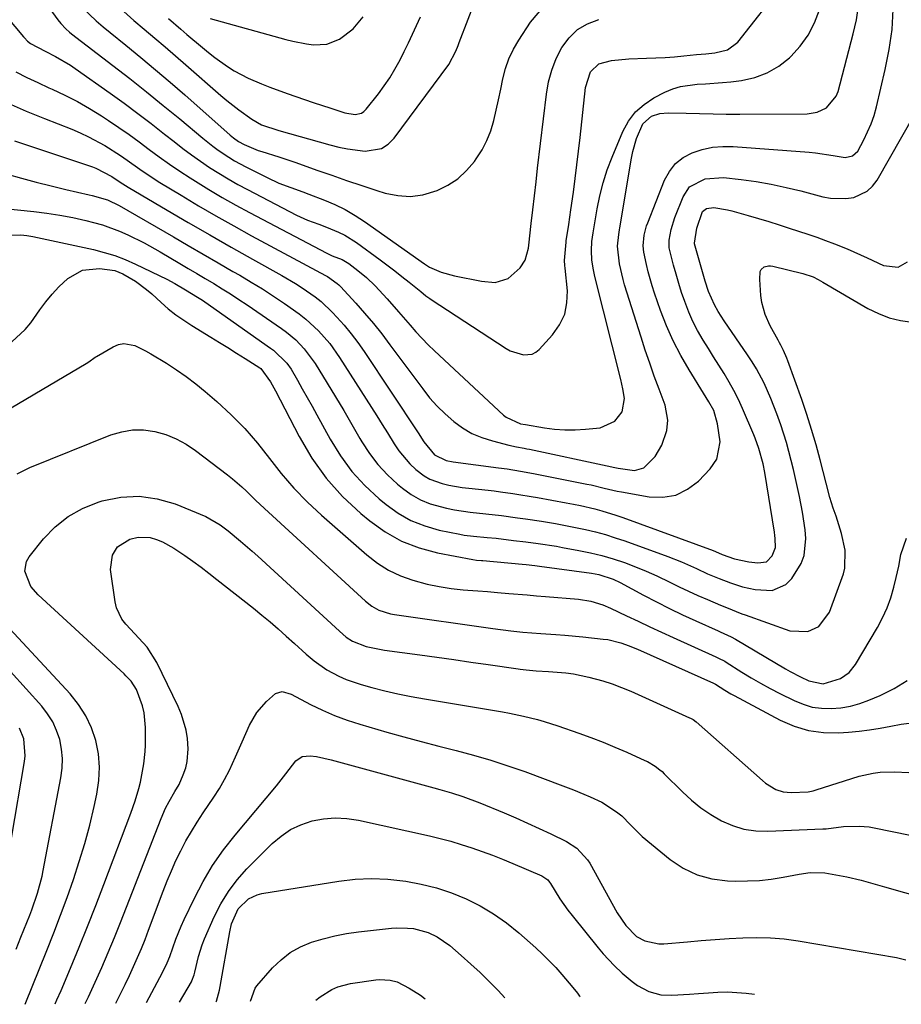
# Model space of a CAD drawing. Units: inches. Extents: x 1846871 to 1852321, y 463432 to 468767.
# Drawn here: x 1848337 to 1848574, y 463452 to 463717 of the extents above; entities that cross this region are included whole.
import ezdxf

# ---------------------------------------------------------------- set-up
doc = ezdxf.new("R2010")
doc.units = ezdxf.units.IN
doc.header["$MEASUREMENT"] = 0
doc.layers.add('7', color=7, linetype='Continuous')
doc.layers.add('8', color=7, linetype='Continuous')

msp = doc.modelspace()

# ---------------------------------------------------------------- linework, layer by layer
at = {"layer": '7', "color": 18}
for points in [[(1848365.05, 463718.98, 1746), (1848367.78, 463716.54, 1746), (1848370.56, 463714.15, 1746), (1848373.35, 463711.78, 1746), (1848376.14, 463709.41, 1746), (1848378.92, 463707.02, 1746), (1848381.68, 463704.62, 1746), (1848391.14, 463696.38, 1746), (1848392.72, 463695.04, 1746), (1848395.99, 463692.46, 1746), (1848399.43, 463689.96, 1746), (1848402.02, 463688.51, 1746), (1848406.75, 463686.95, 1746), (1848420.45, 463683.09, 1746), (1848422.8, 463682.5, 1746), (1848425.16, 463682, 1746), (1848429.96, 463681.37, 1746), (1848434.28, 463682.11, 1746), (1848436.08, 463683.29, 1746), (1848437.69, 463684.87, 1746), (1848452.4, 463704.72, 1746), (1848454.32, 463708.3, 1746), (1848454.93, 463709.82, 1746), (1848455.22, 463710.59, 1746), (1848462.47, 463729.52, 1746)], [(1848327.24, 463725.04, 1752), (1848338.13, 463712.1, 1752), (1848338.34, 463711.86, 1752), (1848339.21, 463710.93, 1752), (1848339.98, 463710.38, 1752), (1848343.94, 463708.25, 1752), (1848346.7, 463706.83, 1752), (1848350.71, 463704.5, 1752), (1848351.99, 463703.63, 1752), (1848361.43, 463696.95, 1752), (1848365.14, 463694.28, 1752), (1848368.81, 463691.56, 1752), (1848372.44, 463688.79, 1752), (1848376.03, 463685.97, 1752), (1848378.56, 463683.95, 1752), (1848380.89, 463682.14, 1752), (1848383.26, 463680.37, 1752), (1848385.67, 463678.67, 1752), (1848388.12, 463677.02, 1752), (1848390.61, 463675.44, 1752), (1848393.13, 463673.91, 1752), (1848395.7, 463672.46, 1752), (1848398.3, 463671.06, 1752), (1848411.51, 463664.22, 1752), (1848414.46, 463662.87, 1752), (1848417.51, 463661.73, 1752), (1848419.54, 463660.96, 1752), (1848422.76, 463659.63, 1752), (1848424.44, 463658.8, 1752), (1848427.61, 463656.79, 1752), (1848433.92, 463652.17, 1752), (1848437.85, 463649.22, 1752), (1848439.79, 463647.7, 1752), (1848441.71, 463646.17, 1752), (1848444.84, 463643.62, 1752), (1848446.23, 463642.53, 1752), (1848447.3, 463641.76, 1752), (1848447.67, 463641.52, 1752), (1848467.84, 463628.35, 1752), (1848468.92, 463627.73, 1752), (1848472.46, 463626.6, 1752), (1848474.76, 463626.83, 1752), (1848475.75, 463627.36, 1752), (1848476.68, 463628.1, 1752), (1848480.3, 463632.04, 1752), (1848482.18, 463634.7, 1752), (1848483.54, 463637.52, 1752), (1848484.16, 463640.6, 1752), (1848484.27, 463643.84, 1752), (1848483.68, 463649.96, 1752), (1848483.62, 463650.63, 1752), (1848483.53, 463651.97, 1752), (1848483.9, 463656.88, 1752), (1848483.94, 463657.29, 1752), (1848484.65, 463661.67, 1752), (1848485.23, 463665.64, 1752), (1848485.87, 463670.33, 1752), (1848486.35, 463674, 1752), (1848486.81, 463677.68, 1752), (1848487.25, 463681.36, 1752), (1848487.66, 463685.04, 1752), (1848489.12, 463698.5, 1752), (1848490.44, 463702.74, 1752), (1848492.71, 463704.86, 1752), (1848496.13, 463705.77, 1752), (1848500.81, 463706.25, 1752), (1848505.53, 463706.35, 1752), (1848508.05, 463706.44, 1752), (1848510.57, 463706.57, 1752), (1848513.08, 463706.77, 1752), (1848515.59, 463707.01, 1752), (1848518.96, 463707.37, 1752), (1848521.43, 463707.58, 1752), (1848523.89, 463707.79, 1752), (1848527.33, 463708.66, 1752), (1848530.04, 463710.72, 1752), (1848542.31, 463726.35, 1752)], [(1848334.01, 463694.28, 1756), (1848338.85, 463692.15, 1756), (1848343.75, 463690.13, 1756), (1848351.06, 463687.28, 1756), (1848353.35, 463686.32, 1756), (1848355.61, 463685.27, 1756), (1848359.97, 463682.87, 1756), (1848364.18, 463680.2, 1756), (1848365.94, 463678.99, 1756), (1848369.4, 463676.51, 1756), (1848372.94, 463674.13, 1756), (1848374.75, 463673, 1756), (1848380.43, 463669.53, 1756), (1848385.12, 463666.72, 1756), (1848389.83, 463663.96, 1756), (1848394.59, 463661.28, 1756), (1848399.38, 463658.65, 1756), (1848419.23, 463647.96, 1756), (1848419.78, 463647.65, 1756), (1848422.41, 463645.85, 1756), (1848422.88, 463645.42, 1756), (1848423.33, 463644.96, 1756), (1848427.37, 463640.55, 1756), (1848429.78, 463637.84, 1756), (1848432.13, 463635.07, 1756), (1848434.39, 463632.24, 1756), (1848436.59, 463629.35, 1756), (1848445.38, 463617.45, 1756), (1848447.25, 463615.09, 1756), (1848449.24, 463612.84, 1756), (1848451.39, 463610.75, 1756), (1848453.72, 463608.7, 1756), (1848456.11, 463607, 1756), (1848458.62, 463605.52, 1756), (1848461.31, 463604.39, 1756), (1848464.1, 463603.49, 1756), (1848468.49, 463602.38, 1756), (1848470.58, 463601.92, 1756), (1848472.68, 463601.53, 1756), (1848473.38, 463601.39, 1756), (1848474.08, 463601.25, 1756), (1848494.94, 463596.83, 1756), (1848497.03, 463596.31, 1756), (1848497.87, 463596.12, 1756), (1848502.26, 463595.53, 1756), (1848504.77, 463596.29, 1756), (1848507.82, 463599.26, 1756), (1848509.66, 463602.37, 1756), (1848510.99, 463606.32, 1756), (1848511.26, 463609.09, 1756), (1848510.51, 463613.14, 1756), (1848508.9, 463617.42, 1756), (1848507.62, 463620.88, 1756), (1848506.38, 463624.37, 1756), (1848505.21, 463627.87, 1756), (1848504.07, 463631.38, 1756), (1848499.64, 463645.48, 1756), (1848499.24, 463646.86, 1756), (1848498.25, 463651.06, 1756), (1848497.73, 463655.89, 1756), (1848498.05, 463658.97, 1756), (1848498.25, 463660.2, 1756), (1848498.35, 463660.81, 1756), (1848501.46, 463679.49, 1756), (1848501.82, 463681.28, 1756), (1848502.82, 463684.77, 1756), (1848504.54, 463688.73, 1756), (1848506.91, 463690.8, 1756), (1848509.11, 463691.53, 1756), (1848511.36, 463691.72, 1756), (1848516.23, 463691.57, 1756), (1848519.81, 463691.48, 1756), (1848523.4, 463691.41, 1756), (1848526.98, 463691.38, 1756), (1848530.57, 463691.38, 1756), (1848548.67, 463691.46, 1756), (1848551.41, 463691.88, 1756), (1848553.92, 463693.07, 1756), (1848556.53, 463696.15, 1756), (1848557.02, 463697.44, 1756), (1848561.1, 463712.95, 1756), (1848561.93, 463716.72, 1756), (1848562.54, 463720.52, 1756)], [(1848354.08, 463719.84, 1748), (1848357.67, 463716.45, 1748), (1848359.53, 463714.83, 1748), (1848361.43, 463713.25, 1748), (1848365.63, 463709.85, 1748), (1848369.63, 463706.58, 1748), (1848373.6, 463703.26, 1748), (1848377.53, 463699.9, 1748), (1848381.43, 463696.51, 1748), (1848393.65, 463685.73, 1748), (1848394.52, 463685.01, 1748), (1848395.89, 463684.02, 1748), (1848397.36, 463683.2, 1748), (1848401.15, 463681.6, 1748), (1848402.15, 463681.27, 1748), (1848406.71, 463679.86, 1748), (1848411.06, 463678.42, 1748), (1848413.22, 463677.65, 1748), (1848416.91, 463676.32, 1748), (1848420.92, 463674.9, 1748), (1848424.94, 463673.51, 1748), (1848428.98, 463672.16, 1748), (1848433.02, 463670.84, 1748), (1848435.26, 463670.13, 1748), (1848438.66, 463669.43, 1748), (1848442.04, 463669.19, 1748), (1848445.41, 463669.65, 1748), (1848449.25, 463670.78, 1748), (1848452.15, 463672.24, 1748), (1848454.83, 463673.98, 1748), (1848457.17, 463676.15, 1748), (1848459.29, 463678.61, 1748), (1848459.79, 463679.31, 1748), (1848461.32, 463681.72, 1748), (1848462.65, 463684.23, 1748), (1848463.68, 463686.87, 1748), (1848464.51, 463689.6, 1748), (1848465.16, 463692.42, 1748), (1848465.79, 463695.22, 1748), (1848466.38, 463698.03, 1748), (1848466.94, 463700.84, 1748), (1848467.64, 463703.59, 1748), (1848468.55, 463706.25, 1748), (1848469.77, 463708.79, 1748), (1848471.19, 463711.25, 1748), (1848474.36, 463716.06, 1748), (1848477.92, 463720.31, 1748)], [(1848335.69, 463684.21, 1758), (1848356.64, 463677.17, 1758), (1848357.56, 463676.83, 1758), (1848361.88, 463674.56, 1758), (1848364.05, 463673.09, 1758), (1848366.27, 463671.68, 1758), (1848376.67, 463665.54, 1758), (1848382.39, 463662.19, 1758), (1848388.13, 463658.87, 1758), (1848393.89, 463655.59, 1758), (1848399.67, 463652.34, 1758), (1848407.56, 463647.95, 1758), (1848411.21, 463645.81, 1758), (1848413, 463644.67, 1758), (1848416.47, 463642.26, 1758), (1848418.11, 463640.94, 1758), (1848421.16, 463638.03, 1758), (1848422.31, 463636.8, 1758), (1848424.28, 463634.59, 1758), (1848426.17, 463632.32, 1758), (1848427.95, 463629.96, 1758), (1848429.64, 463627.54, 1758), (1848444.14, 463605.69, 1758), (1848445.73, 463603.25, 1758), (1848448.53, 463599.75, 1758), (1848451.66, 463598.22, 1758), (1848453.56, 463597.87, 1758), (1848465.72, 463596.28, 1758), (1848468.08, 463595.94, 1758), (1848471.62, 463595.37, 1758), (1848475.14, 463594.72, 1758), (1848489.48, 463591.9, 1758), (1848490.65, 463591.66, 1758), (1848494.14, 463590.81, 1758), (1848497.63, 463589.99, 1758), (1848498.81, 463589.76, 1758), (1848506.23, 463588.44, 1758), (1848509.91, 463588.36, 1758), (1848513.38, 463588.93, 1758), (1848516.53, 463590.48, 1758), (1848519.47, 463592.69, 1758), (1848522.66, 463595.95, 1758), (1848524.44, 463598.56, 1758), (1848525.28, 463603.25, 1758), (1848524.65, 463608.1, 1758), (1848523.58, 463611.66, 1758), (1848522.29, 463614.01, 1758), (1848520.87, 463616.3, 1758), (1848516.96, 463622.56, 1758), (1848514.73, 463626.41, 1758), (1848512.68, 463630.35, 1758), (1848510.91, 463634.42, 1758), (1848509.32, 463638.58, 1758), (1848507.71, 463643.24, 1758), (1848507.09, 463645.14, 1758), (1848506, 463648.98, 1758), (1848505.53, 463650.92, 1758), (1848504.8, 463654.26, 1758), (1848504.64, 463655.97, 1758), (1848504.93, 463658.83, 1758), (1848505.57, 463661.33, 1758), (1848505.86, 463662.14, 1758), (1848510.36, 463673.55, 1758), (1848511.68, 463675.95, 1758), (1848513.31, 463678.04, 1758), (1848515.4, 463679.66, 1758), (1848517.81, 463680.98, 1758), (1848520.5, 463681.83, 1758), (1848523.24, 463682.44, 1758), (1848526.03, 463682.67, 1758), (1848528.86, 463682.65, 1758), (1848549.28, 463681.1, 1758), (1848550.9, 463680.95, 1758), (1848555.71, 463680.21, 1758), (1848558.89, 463679.71, 1758), (1848560.89, 463680.11, 1758), (1848562.31, 463681.43, 1758), (1848563.93, 463684.4, 1758), (1848565.93, 463688.72, 1758), (1848566.69, 463690.97, 1758), (1848567.33, 463693.27, 1758), (1848569.71, 463703.31, 1758), (1848570.76, 463708.68, 1758), (1848571.52, 463714.08, 1758), (1848571.83, 463719.52, 1758)], [(1848336.03, 463702.72, 1754), (1848338.96, 463701.23, 1754), (1848341.93, 463699.82, 1754), (1848344.92, 463698.45, 1754), (1848345.81, 463698.06, 1754), (1848349.22, 463696.45, 1754), (1848352.58, 463694.73, 1754), (1848355.84, 463692.85, 1754), (1848359.05, 463690.87, 1754), (1848360.92, 463689.65, 1754), (1848363.72, 463687.78, 1754), (1848366.49, 463685.87, 1754), (1848369.21, 463683.9, 1754), (1848371.9, 463681.88, 1754), (1848374.6, 463679.87, 1754), (1848377.33, 463677.91, 1754), (1848380.12, 463676.02, 1754), (1848382.93, 463674.19, 1754), (1848384.33, 463673.3, 1754), (1848387.89, 463671.1, 1754), (1848391.49, 463668.96, 1754), (1848395.14, 463666.91, 1754), (1848398.82, 463664.91, 1754), (1848419.6, 463653.95, 1754), (1848419.96, 463653.77, 1754), (1848421.06, 463653.29, 1754), (1848423.73, 463652.24, 1754), (1848425.5, 463651.19, 1754), (1848427.96, 463649.32, 1754), (1848430.24, 463647.39, 1754), (1848432.58, 463645.16, 1754), (1848435.82, 463641.72, 1754), (1848438.89, 463638.23, 1754), (1848441.99, 463634.59, 1754), (1848443.56, 463632.8, 1754), (1848446.85, 463629.35, 1754), (1848448.57, 463627.69, 1754), (1848467.13, 463610.42, 1754), (1848467.79, 463609.88, 1754), (1848471.67, 463608.12, 1754), (1848473.03, 463607.86, 1754), (1848478.08, 463606.99, 1754), (1848480.84, 463606.63, 1754), (1848483.6, 463606.43, 1754), (1848486.37, 463606.45, 1754), (1848489.15, 463606.62, 1754), (1848493.08, 463607.03, 1754), (1848497, 463608.78, 1754), (1848498.97, 463611.34, 1754), (1848499.58, 463614.91, 1754), (1848499.19, 463617.47, 1754), (1848498.63, 463620, 1754), (1848491.62, 463647.71, 1754), (1848491.24, 463649.44, 1754), (1848490.83, 463652.06, 1754), (1848490.75, 463654.7, 1754), (1848490.86, 463657.14, 1754), (1848491.2, 463659.4, 1754), (1848492.27, 463665.84, 1754), (1848492.98, 463669.4, 1754), (1848493.86, 463672.91, 1754), (1848494.98, 463676.36, 1754), (1848496.26, 463679.76, 1754), (1848499.15, 463686.69, 1754), (1848500.68, 463689.47, 1754), (1848502.53, 463691.95, 1754), (1848504.86, 463693.98, 1754), (1848507.52, 463695.72, 1754), (1848510.49, 463697.23, 1754), (1848512.56, 463698.11, 1754), (1848514.67, 463698.8, 1754), (1848519.1, 463699.41, 1754), (1848521.37, 463699.5, 1754), (1848525.91, 463699.83, 1754), (1848528.17, 463700.07, 1754), (1848531.07, 463700.43, 1754), (1848534.63, 463701.21, 1754), (1848537.98, 463702.42, 1754), (1848541.05, 463704.24, 1754), (1848543.92, 463706.48, 1754), (1848544.3, 463706.84, 1754), (1848546.81, 463709.62, 1754), (1848548.98, 463712.61, 1754), (1848550.67, 463715.89, 1754), (1848552.03, 463719.38, 1754)], [(1848377.04, 463717.03, 1744), (1848380.34, 463714.2, 1744), (1848382, 463712.79, 1744), (1848386.18, 463709.23, 1744), (1848387.82, 463707.88, 1744), (1848389.49, 463706.57, 1744), (1848392.95, 463704.11, 1744), (1848394.75, 463702.99, 1744), (1848398.5, 463701.02, 1744), (1848402.04, 463699.53, 1744), (1848404.34, 463698.63, 1744), (1848408.97, 463696.91, 1744), (1848413.64, 463695.29, 1744), (1848415.98, 463694.49, 1744), (1848420.67, 463692.91, 1744), (1848424.48, 463691.67, 1744), (1848427.22, 463691.25, 1744), (1848428.9, 463691.58, 1744), (1848429.6, 463692.04, 1744), (1848430.23, 463692.64, 1744), (1848433.48, 463696.78, 1744), (1848435.06, 463698.93, 1744), (1848436.56, 463701.12, 1744), (1848437.92, 463703.41, 1744), (1848439.3, 463705.94, 1744), (1848440.44, 463708.23, 1744), (1848441.56, 463710.53, 1744), (1848442.65, 463712.84, 1744), (1848443.71, 463715.17, 1744), (1848444.77, 463717.49, 1744)], [(1848388.25, 463717.04, 1742), (1848408.63, 463711.4, 1742), (1848410.47, 463710.94, 1742), (1848414.17, 463710.22, 1742), (1848416.04, 463709.95, 1742), (1848419.66, 463710.14, 1742), (1848423.01, 463711.51, 1742), (1848426.7, 463714.32, 1742), (1848429.38, 463717.52, 1742)], [(1848327.65, 463666.47, 1762), (1848340.84, 463665.17, 1762), (1848344.37, 463664.74, 1762), (1848347.87, 463664.21, 1762), (1848351.35, 463663.53, 1762), (1848354.81, 463662.74, 1762), (1848356.94, 463662.21, 1762), (1848359.3, 463661.54, 1762), (1848363.92, 463659.9, 1762), (1848366.17, 463658.93, 1762), (1848370.57, 463656.74, 1762), (1848374.86, 463654.33, 1762), (1848380.1, 463651.22, 1762), (1848382.38, 463649.86, 1762), (1848384.67, 463648.51, 1762), (1848386.96, 463647.15, 1762), (1848389.25, 463645.79, 1762), (1848391.52, 463644.41, 1762), (1848393.77, 463643, 1762), (1848396, 463641.54, 1762), (1848398.2, 463640.06, 1762), (1848407.41, 463633.71, 1762), (1848408.74, 463632.74, 1762), (1848411.26, 463630.63, 1762), (1848413.57, 463628.28, 1762), (1848416.5, 463624.32, 1762), (1848419.75, 463619, 1762), (1848421.98, 463615.32, 1762), (1848424.19, 463611.62, 1762), (1848426.37, 463607.9, 1762), (1848428.52, 463604.17, 1762), (1848429.04, 463603.27, 1762), (1848431.08, 463600.12, 1762), (1848433.33, 463597.13, 1762), (1848435.88, 463594.41, 1762), (1848438.63, 463591.86, 1762), (1848439.91, 463590.8, 1762), (1848442.28, 463589.1, 1762), (1848444.76, 463587.65, 1762), (1848447.43, 463586.57, 1762), (1848451.81, 463585.37, 1762), (1848453.9, 463584.95, 1762), (1848458.11, 463584.31, 1762), (1848462.36, 463583.9, 1762), (1848466.6, 463583.44, 1762), (1848470.88, 463582.85, 1762), (1848473.01, 463582.54, 1762), (1848477.27, 463581.89, 1762), (1848478.41, 463581.71, 1762), (1848481.1, 463581.26, 1762), (1848483.79, 463580.77, 1762), (1848486.47, 463580.23, 1762), (1848489.14, 463579.66, 1762), (1848491.83, 463579, 1762), (1848494.47, 463578.28, 1762), (1848497.08, 463577.47, 1762), (1848499.68, 463576.58, 1762), (1848511.29, 463572.38, 1762), (1848514.9, 463570.98, 1762), (1848518.94, 463569.15, 1762), (1848521.95, 463567.77, 1762), (1848525.02, 463566.52, 1762), (1848528.12, 463565.34, 1762), (1848531.36, 463564.23, 1762), (1848534.7, 463563.52, 1762), (1848539.31, 463563.28, 1762), (1848543.01, 463564.91, 1762), (1848544.54, 463566.45, 1762), (1848547.09, 463570.56, 1762), (1848547.91, 463572.67, 1762), (1848548.35, 463577.21, 1762), (1848548.13, 463579.58, 1762), (1848547.47, 463584.29, 1762), (1848546.63, 463588.52, 1762), (1848545.56, 463593.38, 1762), (1848545, 463595.81, 1762), (1848543.79, 463600.64, 1762), (1848543.12, 463603.03, 1762), (1848541.59, 463607.77, 1762), (1848540.55, 463610.77, 1762), (1848538.97, 463614.92, 1762), (1848537.16, 463618.97, 1762), (1848535.08, 463622.89, 1762), (1848533.92, 463624.78, 1762), (1848532.71, 463626.64, 1762), (1848526.44, 463635.8, 1762), (1848524.79, 463638.31, 1762), (1848523.76, 463640.04, 1762), (1848522.21, 463643.65, 1762), (1848521.31, 463646.47, 1762), (1848518.44, 463656.46, 1762), (1848518.39, 463656.67, 1762), (1848519.09, 463660.71, 1762), (1848520.61, 463665.13, 1762), (1848521.69, 463666.01, 1762), (1848523.62, 463666.24, 1762), (1848527.31, 463665.63, 1762), (1848528.46, 463665.36, 1762), (1848532.87, 463664.12, 1762), (1848535.63, 463663.31, 1762), (1848538.39, 463662.47, 1762), (1848541.14, 463661.6, 1762), (1848543.89, 463660.71, 1762), (1848548.89, 463659.05, 1762), (1848551.29, 463658.23, 1762), (1848553.67, 463657.38, 1762), (1848556.04, 463656.47, 1762), (1848559.46, 463655.1, 1762), (1848561.26, 463654.34, 1762), (1848564.83, 463652.73, 1762), (1848569.19, 463650.67, 1762), (1848573.19, 463650.24, 1762), (1848575.71, 463651.65, 1762)], [(1848334.05, 463658.8, 1764), (1848337.34, 463658.88, 1764), (1848338.97, 463658.71, 1764), (1848340.6, 463658.44, 1764), (1848356.87, 463654.92, 1764), (1848359.78, 463654.18, 1764), (1848362.65, 463653.31, 1764), (1848365.44, 463652.23, 1764), (1848368.19, 463651.02, 1764), (1848376.58, 463646.95, 1764), (1848378.75, 463645.83, 1764), (1848381.66, 463644.12, 1764), (1848384.9, 463642.13, 1764), (1848386.17, 463641.3, 1764), (1848386.79, 463640.87, 1764), (1848404.5, 463628.44, 1764), (1848405.31, 463627.85, 1764), (1848408.88, 463624.4, 1764), (1848409.99, 463622.75, 1764), (1848411.69, 463619.84, 1764), (1848413.03, 463617.52, 1764), (1848414.36, 463615.19, 1764), (1848415.67, 463612.84, 1764), (1848416.96, 463610.49, 1764), (1848420.54, 463603.92, 1764), (1848423.29, 463599.48, 1764), (1848426.35, 463595.29, 1764), (1848429.86, 463591.48, 1764), (1848433.68, 463587.92, 1764), (1848435.52, 463586.39, 1764), (1848438.79, 463584.06, 1764), (1848442.23, 463582.08, 1764), (1848445.92, 463580.63, 1764), (1848449.78, 463579.53, 1764), (1848455.35, 463578.38, 1764), (1848456.56, 463578.16, 1764), (1848458.99, 463577.84, 1764), (1848462.67, 463577.56, 1764), (1848465.12, 463577.3, 1764), (1848469.82, 463576.74, 1764), (1848473.12, 463576.34, 1764), (1848476.42, 463575.9, 1764), (1848481.35, 463575.15, 1764), (1848482.99, 463574.85, 1764), (1848487.38, 463574.04, 1764), (1848490.47, 463573.39, 1764), (1848493.54, 463572.65, 1764), (1848496.57, 463571.76, 1764), (1848499.59, 463570.78, 1764), (1848502.54, 463569.67, 1764), (1848505.46, 463568.5, 1764), (1848508.32, 463567.21, 1764), (1848511.81, 463565.51, 1764), (1848514.31, 463564.28, 1764), (1848516.82, 463563.08, 1764), (1848519.36, 463561.94, 1764), (1848521.91, 463560.83, 1764), (1848525.38, 463559.36, 1764), (1848527.04, 463558.66, 1764), (1848531.19, 463556.99, 1764), (1848532.03, 463556.69, 1764), (1848544.05, 463552.45, 1764), (1848548.85, 463552.24, 1764), (1848551.83, 463553.62, 1764), (1848554.73, 463557.43, 1764), (1848558.44, 463567.72, 1764), (1848558.86, 463569.3, 1764), (1848558.89, 463574.12, 1764), (1848557.94, 463578.56, 1764), (1848556.47, 463583.24, 1764), (1848555.66, 463585.38, 1764), (1848554.81, 463588.24, 1764), (1848553.84, 463592.1, 1764), (1848552.2, 463598.38, 1764), (1848551.08, 463602.47, 1764), (1848549.89, 463606.54, 1764), (1848548.59, 463610.58, 1764), (1848547.23, 463614.59, 1764), (1848543.53, 463625.02, 1764), (1848543.26, 463625.74, 1764), (1848542.31, 463627.84, 1764), (1848541.6, 463629.2, 1764), (1848541.24, 463629.88, 1764), (1848540.87, 463630.56, 1764), (1848538.78, 463634.42, 1764), (1848537.41, 463637.47, 1764), (1848536.53, 463640.7, 1764), (1848536.22, 463642.6, 1764), (1848535.96, 463646.88, 1764), (1848536.11, 463649.06, 1764), (1848536.32, 463649.55, 1764), (1848537.15, 463650.27, 1764), (1848538.3, 463650.59, 1764), (1848538.89, 463650.59, 1764), (1848539.49, 463650.51, 1764), (1848547.57, 463648.54, 1764), (1848550.34, 463647.56, 1764), (1848551.66, 463646.9, 1764), (1848552.31, 463646.55, 1764), (1848552.95, 463646.18, 1764), (1848565.04, 463639.12, 1764), (1848567.86, 463637.72, 1764), (1848570.77, 463636.58, 1764), (1848573.8, 463635.84, 1764), (1848576.92, 463635.37, 1764)], [(1848334.99, 463630.16, 1766), (1848338.54, 463633.43, 1766), (1848340.11, 463635.23, 1766), (1848342.5, 463638.69, 1766), (1848344.09, 463640.88, 1766), (1848345.78, 463642.97, 1766), (1848347.63, 463644.93, 1766), (1848350, 463647.17, 1766), (1848353.98, 463649.42, 1766), (1848358.53, 463649.83, 1766), (1848362.61, 463649.28, 1766), (1848364.75, 463648.45, 1766), (1848368.19, 463646.4, 1766), (1848371.17, 463644.22, 1766), (1848372.57, 463643.01, 1766), (1848375.06, 463640.74, 1766), (1848377.02, 463639.04, 1766), (1848379.05, 463637.42, 1766), (1848381.17, 463635.92, 1766), (1848383.35, 463634.5, 1766), (1848388.45, 463631.39, 1766), (1848390.75, 463629.98, 1766), (1848393.05, 463628.56, 1766), (1848395.34, 463627.12, 1766), (1848397.63, 463625.68, 1766), (1848401.6, 463623.16, 1766), (1848401.89, 463622.96, 1766), (1848404.51, 463619.41, 1766), (1848405.37, 463617.8, 1766), (1848405.79, 463616.99, 1766), (1848412.15, 463604.63, 1766), (1848415.56, 463598.88, 1766), (1848419.4, 463593.47, 1766), (1848423.85, 463588.55, 1766), (1848428.73, 463583.97, 1766), (1848431.15, 463581.96, 1766), (1848435.31, 463579.01, 1766), (1848439.69, 463576.52, 1766), (1848444.4, 463574.73, 1766), (1848449.32, 463573.39, 1766), (1848458.85, 463571.57, 1766), (1848459.85, 463571.44, 1766), (1848461.18, 463571.36, 1766), (1848461.51, 463571.33, 1766), (1848472.07, 463570.34, 1766), (1848473.23, 463570.22, 1766), (1848475.56, 463569.97, 1766), (1848476.73, 463569.83, 1766), (1848490.73, 463567.97, 1766), (1848492.73, 463567.61, 1766), (1848496.58, 463566.34, 1766), (1848498.41, 463565.46, 1766), (1848504.75, 463562.02, 1766), (1848508.21, 463560.19, 1766), (1848511.7, 463558.42, 1766), (1848515.23, 463556.73, 1766), (1848518.79, 463555.09, 1766), (1848524.76, 463552.42, 1766), (1848525.35, 463552.16, 1766), (1848528.27, 463550.82, 1766), (1848529.4, 463550.19, 1766), (1848542.85, 463542.23, 1766), (1848544.17, 463541.47, 1766), (1848546.87, 463540.05, 1766), (1848549.17, 463538.94, 1766), (1848553.01, 463538.17, 1766), (1848557.63, 463539.58, 1766), (1848559.96, 463541.2, 1766), (1848561.73, 463543.41, 1766), (1848567.62, 463553.36, 1766), (1848568.99, 463555.94, 1766), (1848570.2, 463558.58, 1766), (1848571.17, 463561.32, 1766), (1848571.98, 463564.13, 1766), (1848572.61, 463566.76, 1766), (1848573.31, 463569.85, 1766), (1848573.91, 463572.96, 1766), (1848575.43, 463577.37, 1766)], [(1848326.78, 463607.68, 1768), (1848354.94, 463624.32, 1768), (1848355.65, 463624.77, 1768), (1848357.37, 463625.98, 1768), (1848357.73, 463626.19, 1768), (1848362.22, 463628.82, 1768), (1848363.64, 463629.38, 1768), (1848365.07, 463629.67, 1768), (1848368, 463629.11, 1768), (1848370.92, 463627.67, 1768), (1848372.34, 463626.89, 1768), (1848376.49, 463624.38, 1768), (1848379.2, 463622.63, 1768), (1848381.85, 463620.79, 1768), (1848384.41, 463618.82, 1768), (1848386.91, 463616.78, 1768), (1848390.08, 463614.04, 1768), (1848393.91, 463610.51, 1768), (1848397.56, 463606.81, 1768), (1848400.95, 463602.88, 1768), (1848404.17, 463598.79, 1768), (1848407.38, 463594.69, 1768), (1848410.76, 463590.74, 1768), (1848414.4, 463587.03, 1768), (1848418.2, 463583.48, 1768), (1848430.36, 463572.84, 1768), (1848433.2, 463570.66, 1768), (1848436.2, 463568.76, 1768), (1848439.41, 463567.25, 1768), (1848442.77, 463566.02, 1768), (1848446.58, 463565, 1768), (1848449.78, 463564.31, 1768), (1848453.02, 463563.83, 1768), (1848456.28, 463563.48, 1768), (1848457.52, 463563.39, 1768), (1848460.18, 463563.18, 1768), (1848462.84, 463562.97, 1768), (1848465.5, 463562.75, 1768), (1848468.56, 463562.48, 1768), (1848473.48, 463562.06, 1768), (1848475.94, 463561.85, 1768), (1848478.41, 463561.65, 1768), (1848487.24, 463560.96, 1768), (1848490.58, 463560.43, 1768), (1848493.82, 463559.44, 1768), (1848495.89, 463558.54, 1768), (1848500.12, 463556.5, 1768), (1848503.25, 463554.99, 1768), (1848506.4, 463553.51, 1768), (1848509.55, 463552.04, 1768), (1848512.72, 463550.59, 1768), (1848524.13, 463545.41, 1768), (1848525.19, 463544.93, 1768), (1848526.23, 463544.42, 1768), (1848526.56, 463544.23, 1768), (1848526.9, 463544.03, 1768), (1848531.19, 463541.33, 1768), (1848533.68, 463539.82, 1768), (1848536.2, 463538.35, 1768), (1848538.76, 463536.95, 1768), (1848541.35, 463535.6, 1768), (1848545.2, 463533.65, 1768), (1848547.6, 463532.67, 1768), (1848550.05, 463531.94, 1768), (1848552.58, 463531.59, 1768), (1848555.17, 463531.51, 1768), (1848557.77, 463531.76, 1768), (1848560.33, 463532.19, 1768), (1848562.83, 463532.89, 1768), (1848565.29, 463533.77, 1768), (1848568.3, 463535.02, 1768), (1848572.05, 463536.88, 1768), (1848575.59, 463539.05, 1768)], [(1848346.63, 463452.12, 1772), (1848347.1, 463453.17, 1772), (1848348.2, 463455.71, 1772), (1848350.73, 463461.77, 1772), (1848353.04, 463467.37, 1772), (1848355.31, 463472.97, 1772), (1848357.52, 463478.6, 1772), (1848359.7, 463484.25, 1772), (1848366.98, 463503.39, 1772), (1848368.13, 463506.68, 1772), (1848369.1, 463510.02, 1772), (1848369.53, 463511.78, 1772), (1848370.44, 463516.68, 1772), (1848370.78, 463519.99, 1772), (1848370.86, 463521.64, 1772), (1848370.9, 463526.46, 1772), (1848370.52, 463530.38, 1772), (1848370.04, 463532.29, 1772), (1848368.43, 463536.62, 1772), (1848367.02, 463538.89, 1772), (1848366.09, 463539.88, 1772), (1848365.61, 463540.36, 1772), (1848365.12, 463540.83, 1772), (1848342.06, 463562.06, 1772), (1848340.11, 463564.35, 1772), (1848338.49, 463568.43, 1772), (1848338.93, 463571.07, 1772), (1848339.63, 463572.31, 1772), (1848343.51, 463577.14, 1772), (1848346.65, 463580.39, 1772), (1848350.09, 463583.2, 1772), (1848353.98, 463585.35, 1772), (1848358.17, 463587.05, 1772), (1848359.27, 463587.39, 1772), (1848364.22, 463588.35, 1772), (1848369.14, 463588.64, 1772), (1848374.02, 463587.92, 1772), (1848378.87, 463586.53, 1772), (1848387.12, 463583.2, 1772), (1848390.95, 463580.95, 1772), (1848392.37, 463579.86, 1772), (1848393.06, 463579.3, 1772), (1848396.42, 463576.52, 1772), (1848399.52, 463573.83, 1772), (1848401.04, 463572.46, 1772), (1848422.99, 463552.3, 1772), (1848424.84, 463550.69, 1772), (1848426.5, 463549.62, 1772), (1848430.21, 463548.24, 1772), (1848435.1, 463547.27, 1772), (1848444.58, 463545.96, 1772), (1848449.17, 463545.32, 1772), (1848453.76, 463544.68, 1772), (1848458.35, 463544.03, 1772), (1848462.94, 463543.36, 1772), (1848471.04, 463542.19, 1772), (1848471.58, 463542.11, 1772), (1848473.19, 463541.91, 1772), (1848475.89, 463541.7, 1772), (1848479.15, 463541.5, 1772), (1848483.83, 463541.11, 1772), (1848485.91, 463540.83, 1772), (1848490.03, 463539.98, 1772), (1848493.76, 463538.96, 1772), (1848496.32, 463538.15, 1772), (1848498.83, 463537.2, 1772), (1848501.31, 463536.16, 1772), (1848517.12, 463529.07, 1772), (1848517.36, 463528.95, 1772), (1848518.05, 463528.56, 1772), (1848518.9, 463527.92, 1772), (1848536.69, 463512.16, 1772), (1848537.53, 463511.48, 1772), (1848540.27, 463509.8, 1772), (1848542.28, 463509.14, 1772), (1848543.33, 463509.01, 1772), (1848544.39, 463508.97, 1772), (1848548.94, 463509.17, 1772), (1848550.31, 463509.41, 1772), (1848550.84, 463509.57, 1772), (1848551.11, 463509.65, 1772), (1848562.68, 463513.31, 1772), (1848566.41, 463514.19, 1772), (1848568.31, 463514.4, 1772), (1848572.16, 463514.48, 1772), (1848576.01, 463514.35, 1772)], [(1848354.69, 463452.23, 1774), (1848355.55, 463453.99, 1774), (1848357.38, 463457.95, 1774), (1848359.16, 463461.94, 1774), (1848360.87, 463465.96, 1774), (1848362.55, 463469.99, 1774), (1848364.19, 463474.04, 1774), (1848365.8, 463478.1, 1774), (1848375.07, 463501.96, 1774), (1848376.3, 463504.76, 1774), (1848377.25, 463506.56, 1774), (1848378.79, 463509.2, 1774), (1848379.9, 463511.12, 1774), (1848381.05, 463513.69, 1774), (1848381.69, 463515.63, 1774), (1848382.07, 463517.3, 1774), (1848382.37, 463520.69, 1774), (1848382.15, 463523.46, 1774), (1848381.78, 463525.68, 1774), (1848380.54, 463529.97, 1774), (1848379.66, 463532.04, 1774), (1848373.96, 463543.88, 1774), (1848371.32, 463548.01, 1774), (1848369.11, 463550.45, 1774), (1848366.85, 463552.86, 1774), (1848365.59, 463554.21, 1774), (1848364.55, 463555.56, 1774), (1848363.12, 463558.57, 1774), (1848362.72, 463560.23, 1774), (1848361.5, 463568.89, 1774), (1848361.98, 463572.76, 1774), (1848363.39, 463575, 1774), (1848366.66, 463577.1, 1774), (1848368.93, 463577.61, 1774), (1848372.16, 463577.49, 1774), (1848373.83, 463577.02, 1774), (1848375.43, 463576.33, 1774), (1848378.49, 463574.69, 1774), (1848381.47, 463572.67, 1774), (1848383.65, 463571.11, 1774), (1848385.81, 463569.52, 1774), (1848387.94, 463567.91, 1774), (1848390.05, 463566.27, 1774), (1848399.92, 463558.49, 1774), (1848402.17, 463556.67, 1774), (1848404.39, 463554.82, 1774), (1848406.58, 463552.93, 1774), (1848408.73, 463551, 1774), (1848410.93, 463548.99, 1774), (1848414.06, 463546.16, 1774), (1848416.19, 463544.32, 1774), (1848419.66, 463541.95, 1774), (1848422.85, 463540.22, 1774), (1848424.79, 463539.33, 1774), (1848428.84, 463537.96, 1774), (1848431.69, 463537.19, 1774), (1848435.21, 463536.29, 1774), (1848438.74, 463535.47, 1774), (1848442.3, 463534.75, 1774), (1848445.87, 463534.1, 1774), (1848466.83, 463530.62, 1774), (1848468.73, 463530.29, 1774), (1848472.48, 463529.51, 1774), (1848476.21, 463528.58, 1774), (1848478.06, 463528.06, 1774), (1848481.71, 463526.88, 1774), (1848487.35, 463524.91, 1774), (1848490.61, 463523.73, 1774), (1848493.84, 463522.49, 1774), (1848497.04, 463521.17, 1774), (1848500.21, 463519.79, 1774), (1848505.08, 463517.6, 1774), (1848505.8, 463517.26, 1774), (1848507.85, 463516.05, 1774), (1848509.11, 463515.09, 1774), (1848509.71, 463514.56, 1774), (1848510.28, 463514.02, 1774), (1848515.18, 463509.1, 1774), (1848517.61, 463506.88, 1774), (1848520.14, 463504.82, 1774), (1848522.86, 463503, 1774), (1848525.69, 463501.34, 1774), (1848528.67, 463500.06, 1774), (1848531.72, 463499.11, 1774), (1848534.89, 463498.65, 1774), (1848538.13, 463498.53, 1774), (1848552.88, 463499.15, 1774), (1848553.82, 463499.21, 1774), (1848558.49, 463499.79, 1774), (1848562.64, 463499.94, 1774), (1848565.38, 463499.7, 1774), (1848566.74, 463499.47, 1774), (1848585.63, 463495.59, 1774)], [(1848336.12, 463466.87, 1768), (1848337.4, 463470.05, 1768), (1848339.76, 463475.98, 1768), (1848340.33, 463477.44, 1768), (1848341.87, 463481.89, 1768), (1848343.09, 463486.43, 1768), (1848343.41, 463487.96, 1768), (1848348.15, 463512.93, 1768), (1848348.47, 463515.5, 1768), (1848348.55, 463518.07, 1768), (1848348.3, 463520.62, 1768), (1848347.82, 463523.17, 1768), (1848346.99, 463525.62, 1768), (1848345.95, 463527.95, 1768), (1848344.57, 463530.11, 1768), (1848342.99, 463532.15, 1768), (1848326.12, 463550.8, 1768)], [(1848362.89, 463452.34, 1776), (1848363.05, 463452.64, 1776), (1848364.27, 463454.99, 1776), (1848365.46, 463457.35, 1776), (1848366.59, 463459.74, 1776), (1848367.7, 463462.15, 1776), (1848368.76, 463464.58, 1776), (1848369.78, 463467.02, 1776), (1848370.76, 463469.47, 1776), (1848371.71, 463471.95, 1776), (1848375.61, 463482.45, 1776), (1848376.69, 463485.21, 1776), (1848377.83, 463487.94, 1776), (1848379.06, 463490.64, 1776), (1848380.36, 463493.3, 1776), (1848381.75, 463495.92, 1776), (1848383.21, 463498.5, 1776), (1848384.77, 463501.02, 1776), (1848386.39, 463503.5, 1776), (1848389.24, 463507.66, 1776), (1848390.75, 463510.02, 1776), (1848392.16, 463512.43, 1776), (1848393.43, 463514.92, 1776), (1848395.07, 463518.57, 1776), (1848396.82, 463522.62, 1776), (1848398.8, 463527.04, 1776), (1848400.77, 463530.44, 1776), (1848403.37, 463533.4, 1776), (1848405.83, 463535.61, 1776), (1848407.57, 463536.07, 1776), (1848410, 463535.41, 1776), (1848415.22, 463532.65, 1776), (1848418.44, 463531.07, 1776), (1848421.72, 463529.63, 1776), (1848425.08, 463528.39, 1776), (1848428.49, 463527.29, 1776), (1848435.71, 463525.22, 1776), (1848440.35, 463523.91, 1776), (1848445.01, 463522.64, 1776), (1848449.69, 463521.42, 1776), (1848454.37, 463520.24, 1776), (1848459.03, 463519.01, 1776), (1848463.66, 463517.67, 1776), (1848468.25, 463516.16, 1776), (1848472.8, 463514.56, 1776), (1848483.05, 463510.73, 1776), (1848485.87, 463509.65, 1776), (1848488.68, 463508.54, 1776), (1848490.39, 463507.83, 1776), (1848493.56, 463506.33, 1776), (1848497.48, 463503.79, 1776), (1848498.88, 463502.64, 1776), (1848501.23, 463500.27, 1776), (1848504.4, 463497.14, 1776), (1848511.93, 463490.93, 1776), (1848515.42, 463488.6, 1776), (1848519.11, 463486.78, 1776), (1848523.09, 463485.73, 1776), (1848527.26, 463485.2, 1776), (1848529.5, 463485.15, 1776), (1848532.7, 463485.17, 1776), (1848535.89, 463485.33, 1776), (1848539.06, 463485.69, 1776), (1848542.22, 463486.19, 1776), (1848546.56, 463487.01, 1776), (1848549.52, 463487.41, 1776), (1848553.49, 463487.36, 1776), (1848554.47, 463487.21, 1776), (1848559.38, 463486.28, 1776), (1848563.2, 463485.4, 1776), (1848565.71, 463484.69, 1776), (1848568.22, 463483.96, 1776), (1848569.48, 463483.61, 1776), (1848590.99, 463477.5, 1776)], [(1848334.87, 463496.65, 1766), (1848338.4, 463517.3, 1766), (1848338.56, 463518.84, 1766), (1848338.15, 463523.42, 1766), (1848337.05, 463526.29, 1766)], [(1848371.11, 463452.46, 1778), (1848374.77, 463459.23, 1778), (1848375.18, 463460.01, 1778), (1848376.72, 463463.2, 1778), (1848377.38, 463464.85, 1778), (1848379.04, 463469.48, 1778), (1848380.5, 463473.06, 1778), (1848381.3, 463474.82, 1778), (1848384.01, 463480.52, 1778), (1848386.36, 463485.02, 1778), (1848388.93, 463489.37, 1778), (1848391.83, 463493.52, 1778), (1848394.95, 463497.52, 1778), (1848406.06, 463510.71, 1778), (1848408.56, 463514.02, 1778), (1848411.27, 463517.45, 1778), (1848413.02, 463518.63, 1778), (1848415.11, 463518.86, 1778), (1848416.81, 463518.62, 1778), (1848420.74, 463517.77, 1778), (1848448.38, 463510.17, 1778), (1848449.95, 463509.73, 1778), (1848453.08, 463508.84, 1778), (1848456.2, 463507.89, 1778), (1848460.77, 463506.2, 1778), (1848467.28, 463503.48, 1778), (1848470.44, 463502.13, 1778), (1848473.59, 463500.74, 1778), (1848476.71, 463499.3, 1778), (1848479.81, 463497.82, 1778), (1848484.03, 463495.77, 1778), (1848486.77, 463494.03, 1778), (1848489.7, 463490.86, 1778), (1848490.27, 463489.94, 1778), (1848497.68, 463476.63, 1778), (1848499.97, 463473.19, 1778), (1848502.82, 463470.27, 1778), (1848505.09, 463469.04, 1778), (1848508.87, 463468.28, 1778), (1848510.17, 463468.3, 1778), (1848516.54, 463468.84, 1778), (1848520.26, 463469.14, 1778), (1848523.98, 463469.42, 1778), (1848527.71, 463469.67, 1778), (1848531.44, 463469.9, 1778), (1848535.16, 463469.99, 1778), (1848538.87, 463469.91, 1778), (1848542.56, 463469.58, 1778), (1848546.25, 463469.08, 1778), (1848572.67, 463464.58, 1778), (1848573.42, 463464.43, 1778), (1848575.25, 463463.95, 1778)], [(1848389.9, 463452.71, 1782), (1848389.95, 463452.86, 1782), (1848390.75, 463455.83, 1782), (1848390.95, 463456.83, 1782), (1848393.52, 463471.51, 1782), (1848394.02, 463473.65, 1782), (1848395.76, 463477.64, 1782), (1848398.59, 463480.35, 1782), (1848400.9, 463481.46, 1782), (1848402.17, 463481.78, 1782), (1848422.8, 463485.13, 1782), (1848427.2, 463485.64, 1782), (1848431.61, 463485.86, 1782), (1848436.02, 463485.67, 1782), (1848440.83, 463485.14, 1782), (1848444.99, 463484.32, 1782), (1848449.08, 463483.29, 1782), (1848453.08, 463481.94, 1782), (1848457.02, 463480.36, 1782), (1848460.8, 463478.46, 1782), (1848464.44, 463476.34, 1782), (1848467.88, 463473.9, 1782), (1848471.18, 463471.25, 1782), (1848475.78, 463467.2, 1782), (1848477.62, 463465.5, 1782), (1848479.41, 463463.74, 1782), (1848481.12, 463461.91, 1782), (1848482.78, 463460.03, 1782), (1848485.7, 463456.56, 1782), (1848486.94, 463454.99, 1782), (1848487.51, 463454.18, 1782), (1848487.59, 463454.06, 1782)], [(1848399.11, 463452.84, 1784), (1848400.38, 463456.37, 1784), (1848400.84, 463456.97, 1784), (1848405.02, 463461.78, 1784), (1848407.31, 463464.01, 1784), (1848409.79, 463465.96, 1784), (1848412.55, 463467.48, 1784), (1848415.49, 463468.72, 1784), (1848418.6, 463469.64, 1784), (1848421.75, 463470.43, 1784), (1848424.93, 463471.02, 1784), (1848428.15, 463471.47, 1784), (1848436.99, 463472.45, 1784), (1848438.43, 463472.55, 1784), (1848441.31, 463472.52, 1784), (1848442.92, 463472.36, 1784), (1848446.85, 463471.32, 1784), (1848449.3, 463470.14, 1784), (1848452.63, 463467.79, 1784), (1848455.76, 463465.1, 1784), (1848458.31, 463462.84, 1784), (1848460.82, 463460.53, 1784), (1848463.26, 463458.14, 1784), (1848465.66, 463455.71, 1784), (1848467.46, 463453.78, 1784)], [(1848416.64, 463453.08, 1786), (1848417.86, 463454.04, 1786), (1848420.92, 463455.95, 1786), (1848422.54, 463456.69, 1786), (1848426, 463457.6, 1786), (1848432.78, 463458.61, 1786), (1848433.75, 463458.7, 1786), (1848436.65, 463458.53, 1786), (1848438.52, 463458.01, 1786), (1848441.73, 463456.37, 1786), (1848444.78, 463454.43, 1786), (1848446.01, 463453.49, 1786)]]:
    msp.add_polyline3d(points, dxfattribs=at)
at = {"layer": '8', "color": 18}
for points in [[(1848329.33, 463741.4, 1750), (1848347.29, 463716.72, 1750), (1848348.12, 463715.68, 1750), (1848349.5, 463714.24, 1750), (1848350.5, 463713.36, 1750), (1848351.02, 463712.95, 1750), (1848362.11, 463704.44, 1750), (1848366.66, 463700.9, 1750), (1848371.17, 463697.33, 1750), (1848375.64, 463693.71, 1750), (1848380.09, 463690.04, 1750), (1848386.25, 463684.9, 1750), (1848388.98, 463682.73, 1750), (1848390.39, 463681.7, 1750), (1848393.27, 463679.74, 1750), (1848394.76, 463678.83, 1750), (1848397.82, 463677.16, 1750), (1848403.58, 463674.27, 1750), (1848406.72, 463672.82, 1750), (1848409.94, 463671.6, 1750), (1848413.2, 463670.44, 1750), (1848414.82, 463669.84, 1750), (1848418.97, 463668.25, 1750), (1848421.8, 463667.03, 1750), (1848424.55, 463665.68, 1750), (1848427.2, 463664.13, 1750), (1848429.78, 463662.45, 1750), (1848445.83, 463651.12, 1750), (1848447.25, 463650.22, 1750), (1848450.32, 463648.85, 1750), (1848453.92, 463647.91, 1750), (1848455.73, 463647.5, 1750), (1848459.38, 463646.76, 1750), (1848461.21, 463646.42, 1750), (1848464.87, 463646.08, 1750), (1848468.33, 463647.19, 1750), (1848471.58, 463650.06, 1750), (1848472.93, 463652.08, 1750), (1848473.77, 463655.29, 1750), (1848473.89, 463656.11, 1750), (1848474.54, 463661.91, 1750), (1848474.97, 463665.64, 1750), (1848475.4, 463669.37, 1750), (1848475.83, 463673.1, 1750), (1848476.27, 463676.83, 1750), (1848478.62, 463696.69, 1750), (1848479.21, 463699.99, 1750), (1848480.06, 463703.2, 1750), (1848481.28, 463706.3, 1750), (1848482.76, 463709.3, 1750), (1848484.7, 463711.89, 1750), (1848486.95, 463714.07, 1750), (1848489.67, 463715.64, 1750), (1848492.69, 463716.79, 1750)], [(1848333.67, 463675.2, 1760), (1848337.6, 463674.11, 1760), (1848341.53, 463673.06, 1760), (1848345.49, 463672.06, 1760), (1848349.45, 463671.1, 1760), (1848355.74, 463669.63, 1760), (1848356.57, 463669.43, 1760), (1848360.64, 463668.32, 1760), (1848363.79, 463666.82, 1760), (1848378.4, 463658.32, 1760), (1848382.39, 463656, 1760), (1848386.39, 463653.69, 1760), (1848390.39, 463651.38, 1760), (1848394.4, 463649.07, 1760), (1848396.24, 463648.01, 1760), (1848399.3, 463646.2, 1760), (1848402.33, 463644.35, 1760), (1848405.32, 463642.42, 1760), (1848408.28, 463640.45, 1760), (1848412.21, 463637.68, 1760), (1848414.01, 463636.26, 1760), (1848417.37, 463633.12, 1760), (1848420.39, 463629.67, 1760), (1848423.05, 463625.92, 1760), (1848431.62, 463612.47, 1760), (1848433.06, 463610.2, 1760), (1848434.48, 463607.92, 1760), (1848435.88, 463605.64, 1760), (1848437.68, 463602.68, 1760), (1848438.95, 463600.79, 1760), (1848441.9, 463597.35, 1760), (1848443.58, 463595.81, 1760), (1848445.78, 463594.14, 1760), (1848447.3, 463593.24, 1760), (1848450.63, 463592.01, 1760), (1848452.4, 463591.62, 1760), (1848455.96, 463591, 1760), (1848457.75, 463590.77, 1760), (1848462.96, 463590.22, 1760), (1848464.62, 463590.03, 1760), (1848466.29, 463589.83, 1760), (1848469.6, 463589.36, 1760), (1848471.25, 463589.1, 1760), (1848474.55, 463588.55, 1760), (1848476.2, 463588.26, 1760), (1848483.97, 463586.87, 1760), (1848485.9, 463586.5, 1760), (1848487.83, 463586.11, 1760), (1848491.66, 463585.2, 1760), (1848493.55, 463584.69, 1760), (1848497.31, 463583.53, 1760), (1848499.17, 463582.88, 1760), (1848523.43, 463573.98, 1760), (1848524.05, 463573.75, 1760), (1848525.87, 463572.98, 1760), (1848529.17, 463571.79, 1760), (1848532.99, 463571, 1760), (1848535.45, 463570.67, 1760), (1848537.75, 463570.95, 1760), (1848539.34, 463572.59, 1760), (1848540.18, 463574.81, 1760), (1848540.13, 463577.28, 1760), (1848540.03, 463578.1, 1760), (1848539.92, 463578.93, 1760), (1848537.33, 463595, 1760), (1848536.91, 463597.28, 1760), (1848535.75, 463601.42, 1760), (1848534.71, 463604.22, 1760), (1848534.33, 463605.14, 1760), (1848531.3, 463612.24, 1760), (1848530.21, 463614.65, 1760), (1848529.04, 463617.01, 1760), (1848527.75, 463619.32, 1760), (1848526.39, 463621.59, 1760), (1848524.98, 463623.83, 1760), (1848523.57, 463626.07, 1760), (1848522.17, 463628.32, 1760), (1848520.77, 463630.57, 1760), (1848519.24, 463633.21, 1760), (1848517.99, 463635.63, 1760), (1848516.89, 463638.11, 1760), (1848515.79, 463640.97, 1760), (1848514.97, 463643.4, 1760), (1848514.19, 463645.84, 1760), (1848513.48, 463648.3, 1760), (1848512.81, 463650.78, 1760), (1848511.63, 463655.42, 1760), (1848511.58, 463657.45, 1760), (1848512.14, 463660.37, 1760), (1848513.13, 463663.53, 1760), (1848515.37, 463669.13, 1760), (1848517.11, 463671.77, 1760), (1848521.33, 463673.99, 1760), (1848526.23, 463674.33, 1760), (1848530.99, 463673.76, 1760), (1848535.03, 463673.19, 1760), (1848539.04, 463672.51, 1760), (1848543.02, 463671.65, 1760), (1848546.98, 463670.69, 1760), (1848552.89, 463669.11, 1760), (1848554.97, 463668.71, 1760), (1848559.13, 463668.64, 1760), (1848561.21, 463668.95, 1760), (1848564.85, 463670.63, 1760), (1848566.28, 463672, 1760), (1848567.51, 463673.63, 1760), (1848577.43, 463691.1, 1760)], [(1848336.4, 463594.67, 1770), (1848339.76, 463596.37, 1770), (1848361.58, 463605.11, 1770), (1848364.48, 463605.97, 1770), (1848367.41, 463606.47, 1770), (1848370.38, 463606.44, 1770), (1848373.38, 463606.05, 1770), (1848376.31, 463605.19, 1770), (1848379.14, 463604.09, 1770), (1848381.8, 463602.63, 1770), (1848384.35, 463600.94, 1770), (1848392.96, 463594.38, 1770), (1848394.28, 463593.33, 1770), (1848396.81, 463591.11, 1770), (1848398.01, 463589.94, 1770), (1848400.41, 463587.57, 1770), (1848402.87, 463585.27, 1770), (1848430.03, 463560.38, 1770), (1848431.74, 463559.04, 1770), (1848433.62, 463557.99, 1770), (1848436.7, 463556.97, 1770), (1848437.77, 463556.78, 1770), (1848464.22, 463553.07, 1770), (1848469.04, 463552.45, 1770), (1848472.26, 463552.1, 1770), (1848477.11, 463551.72, 1770), (1848481.16, 463551.46, 1770), (1848483.59, 463551.27, 1770), (1848488.43, 463550.8, 1770), (1848493.92, 463550.21, 1770), (1848495.11, 463550.05, 1770), (1848498.6, 463549.19, 1770), (1848500.87, 463548.38, 1770), (1848501.98, 463547.93, 1770), (1848503.09, 463547.45, 1770), (1848523.49, 463538.36, 1770), (1848524.08, 463538.09, 1770), (1848526.59, 463536.47, 1770), (1848528.23, 463535.49, 1770), (1848529.06, 463535.03, 1770), (1848541.44, 463528.42, 1770), (1848545.21, 463526.8, 1770), (1848549.07, 463525.62, 1770), (1848553.07, 463525.11, 1770), (1848557.17, 463525.04, 1770), (1848559.77, 463525.22, 1770), (1848562.64, 463525.48, 1770), (1848565.49, 463525.81, 1770), (1848568.33, 463526.26, 1770), (1848571.15, 463526.79, 1770), (1848573.98, 463527.29, 1770), (1848576.82, 463527.68, 1770)], [(1848338.53, 463452.01, 1770), (1848344.35, 463466.45, 1770), (1848346.22, 463471.2, 1770), (1848348.05, 463475.96, 1770), (1848349.8, 463480.75, 1770), (1848351.51, 463485.56, 1770), (1848353.1, 463490.4, 1770), (1848354.58, 463495.28, 1770), (1848355.89, 463500.21, 1770), (1848357.08, 463505.16, 1770), (1848357.83, 463508.55, 1770), (1848358.36, 463512.15, 1770), (1848358.55, 463515.75, 1770), (1848358.22, 463519.33, 1770), (1848357.54, 463522.91, 1770), (1848356.34, 463526.34, 1770), (1848354.84, 463529.61, 1770), (1848352.88, 463532.62, 1770), (1848350.61, 463535.47, 1770), (1848325.04, 463563.03, 1770)], [(1848380.02, 463452.58, 1780), (1848383.22, 463458.06, 1780), (1848383.38, 463458.36, 1780), (1848383.99, 463459.94, 1780), (1848384.15, 463460.61, 1780), (1848385.11, 463464.86, 1780), (1848386.13, 463468.04, 1780), (1848386.76, 463469.59, 1780), (1848389.37, 463475.53, 1780), (1848391.15, 463479.03, 1780), (1848393.16, 463482.37, 1780), (1848395.53, 463485.46, 1780), (1848398.14, 463488.4, 1780), (1848404.92, 463495.21, 1780), (1848407.31, 463497.25, 1780), (1848409.87, 463498.99, 1780), (1848412.67, 463500.29, 1780), (1848415.64, 463501.3, 1780), (1848418.75, 463501.85, 1780), (1848421.86, 463502.11, 1780), (1848424.98, 463501.94, 1780), (1848428.1, 463501.48, 1780), (1848447.18, 463497.28, 1780), (1848450.05, 463496.6, 1780), (1848452.91, 463495.85, 1780), (1848455.74, 463495.01, 1780), (1848458.55, 463494.11, 1780), (1848461.33, 463493.12, 1780), (1848464.1, 463492.09, 1780), (1848466.84, 463491.01, 1780), (1848469.57, 463489.88, 1780), (1848477.4, 463486.53, 1780), (1848478.98, 463485.44, 1780), (1848479.47, 463484.85, 1780), (1848479.69, 463484.53, 1780), (1848482.23, 463480.41, 1780), (1848484.39, 463477.35, 1780), (1848485.53, 463475.88, 1780), (1848492.53, 463467.22, 1780), (1848493.92, 463465.57, 1780), (1848496.86, 463462.42, 1780), (1848499.01, 463460.35, 1780), (1848501.69, 463458.11, 1780), (1848503.12, 463457.11, 1780), (1848506.15, 463455.42, 1780), (1848509.41, 463454.58, 1780), (1848512.36, 463454.51, 1780), (1848517.11, 463454.73, 1780), (1848519.47, 463454.89, 1780), (1848522.18, 463455.12, 1780), (1848524.72, 463455.27, 1780), (1848527.25, 463455.32, 1780), (1848529.78, 463455.2, 1780), (1848532.31, 463454.97, 1780), (1848534.53, 463454.7, 1780)]]:
    msp.add_polyline3d(points, dxfattribs=at)

doc.saveas('drawing.dxf')
